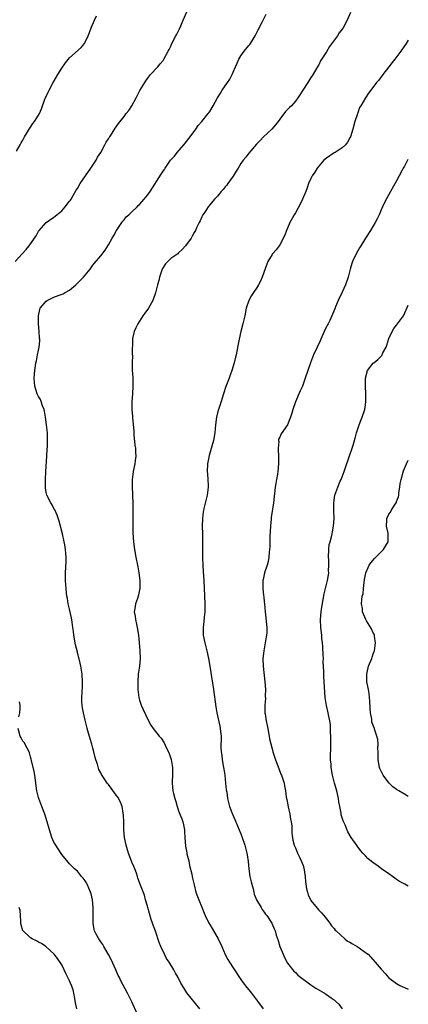
# Model space of a CAD drawing. Units: inches. Extents: x 2580000 to 2583000, y 1545000 to 1548000.
# Drawn here: x 2582900 to 2583000, y 1545768 to 1546021 of the extents above; entities that cross this region are included whole.
import ezdxf

# ---------------------------------------------------------------- set-up
doc = ezdxf.new("R2010")
doc.units = ezdxf.units.IN
doc.header["$MEASUREMENT"] = 0
doc.layers.add('LD25801545_10ft', color=92, linetype='Continuous')

msp = doc.modelspace()

# ---------------------------------------------------------------- linework, layer by layer
at = {"layer": 'LD25801545_10ft'}
for points, elevation in [([(2582899.05, 1545959), (2582900.84, 1545961), (2582901.89, 1545962.11), (2582902.59, 1545963), (2582903.98, 1545965), (2582904.38, 1545965.62), (2582905, 1545966.76), (2582905.17, 1545967), (2582906.99, 1545969.01), (2582909, 1545970.42), (2582909.75, 1545971), (2582911, 1545972.05), (2582911.89, 1545973), (2582913, 1545974.46), (2582913.22, 1545974.78), (2582913.37, 1545975), (2582913.94, 1545975.94), (2582914.72, 1545977.28), (2582915, 1545977.71), (2582915.75, 1545979), (2582917.05, 1545981), (2582918.45, 1545983), (2582919.79, 1545985), (2582920.21, 1545985.79), (2582920.99, 1545987), (2582922.09, 1545989), (2582922.37, 1545989.63), (2582923, 1545990.49), (2582923.18, 1545990.82), (2582923.32, 1545991), (2582923.96, 1545991.96), (2582924.74, 1545993.26), (2582925, 1545993.6), (2582925.54, 1545994.46), (2582927, 1545996.25), (2582927.58, 1545997), (2582928.2, 1545997.81), (2582929.01, 1545998.99), (2582930.12, 1546001), (2582931.09, 1546002.91), (2582932.3, 1546005), (2582932.57, 1546005.43), (2582933, 1546006.05), (2582933.8, 1546007), (2582935.63, 1546009), (2582936.26, 1546009.74), (2582937, 1546010.66), (2582937.24, 1546011), (2582938.36, 1546013), (2582938.56, 1546013.44), (2582939, 1546014.33), (2582939.21, 1546014.79), (2582940.3, 1546017), (2582940.56, 1546017.44), (2582941.23, 1546018.77), (2582941.56, 1546019.56), (2582942.2, 1546021), (2582943.1, 1546023.1)], 7650), ([(2582899.36, 1545987.36), (2582900.32, 1545989), (2582900.56, 1545989.44), (2582901, 1545990.13), (2582901.43, 1545991), (2582902.11, 1545992.11), (2582902.63, 1545993), (2582903, 1545993.52), (2582903.57, 1545994.43), (2582903.98, 1545995), (2582905, 1545996.59), (2582905.24, 1545997), (2582905.79, 1545998.21), (2582906.69, 1546000.69), (2582906.81, 1546001), (2582907.53, 1546002.47), (2582907.73, 1546003), (2582908.78, 1546005), (2582909.96, 1546007), (2582911, 1546008.68), (2582911.99, 1546010.01), (2582913, 1546011.29), (2582916.02, 1546013.98), (2582916.81, 1546015), (2582917, 1546015.33), (2582917.8, 1546017), (2582918.15, 1546017.85), (2582918.57, 1546019), (2582919.43, 1546021), (2582919.93, 1546022.07)], 7640), ([(2582946.48, 1545767), (2582943.14, 1545771.14), (2582942.35, 1545772.35), (2582941.62, 1545773.62), (2582940.91, 1545775), (2582940.19, 1545776.19), (2582939.76, 1545777), (2582938.54, 1545779), (2582937.93, 1545779.93), (2582937.39, 1545781), (2582936.46, 1545783), (2582936.04, 1545784.04), (2582935.05, 1545786.95), (2582934.47, 1545788.47), (2582934.33, 1545789), (2582933.96, 1545789.96), (2582933.5, 1545791.5), (2582933.08, 1545793), (2582933, 1545793.38), (2582932.52, 1545795), (2582932.21, 1545796.2), (2582931.2, 1545798.8), (2582930.55, 1545800.55), (2582930.42, 1545801), (2582930.15, 1545801.85), (2582929.75, 1545803), (2582929.53, 1545803.53), (2582929, 1545804.67), (2582928.12, 1545807), (2582927.88, 1545807.88), (2582927.51, 1545809), (2582927.12, 1545811), (2582926.97, 1545813), (2582926.93, 1545814.93), (2582926.87, 1545816.87), (2582926.77, 1545817.23), (2582926.48, 1545819), (2582926.08, 1545820.08), (2582925.36, 1545821.36), (2582925, 1545821.91), (2582923.7, 1545823.7), (2582923, 1545824.64), (2582922.69, 1545825), (2582922.1, 1545825.9), (2582921.19, 1545827.19), (2582921, 1545827.61), (2582920.49, 1545828.49), (2582920.19, 1545829.81), (2582919.77, 1545831), (2582919.59, 1545831.59), (2582919.26, 1545833), (2582919, 1545834), (2582918.72, 1545835), (2582918.33, 1545836.33), (2582917.85, 1545837.85), (2582917.55, 1545839), (2582917.42, 1545839.42), (2582917, 1545841.12), (2582916.54, 1545843), (2582916.33, 1545844.33), (2582916.2, 1545845), (2582916.16, 1545845.84), (2582916.14, 1545847), (2582916.28, 1545849.72), (2582916.3, 1545851), (2582916.21, 1545853), (2582916.03, 1545853.97), (2582915.9, 1545855), (2582915.76, 1545855.76), (2582915, 1545858.6), (2582914.55, 1545860.55), (2582914.12, 1545863), (2582913.97, 1545863.97), (2582913.86, 1545865), (2582913.67, 1545866.33), (2582913.48, 1545867.48), (2582913, 1545869.63), (2582912.66, 1545871), (2582912.44, 1545872.44), (2582912.31, 1545873), (2582912.2, 1545873.8), (2582912.1, 1545875), (2582912.04, 1545876.04), (2582911.95, 1545877), (2582911.92, 1545878.08), (2582911.92, 1545879), (2582912.09, 1545881.91), (2582912.11, 1545883), (2582912, 1545884), (2582911.97, 1545885), (2582911.78, 1545886.22), (2582911.63, 1545887), (2582911.18, 1545889), (2582910.32, 1545892.32), (2582909.85, 1545893.85), (2582909.31, 1545895), (2582909.23, 1545895.23), (2582909, 1545895.55), (2582908.5, 1545896.5), (2582908.17, 1545897), (2582907.13, 1545899), (2582907, 1545899.66), (2582906.83, 1545900.83), (2582906.81, 1545901), (2582906.84, 1545903), (2582906.93, 1545905.07), (2582907.17, 1545909), (2582907.25, 1545910.75), (2582907.34, 1545911.34), (2582907.37, 1545913), (2582907.29, 1545914.71), (2582907.3, 1545915), (2582907.11, 1545917), (2582906.86, 1545919), (2582906.56, 1545920.56), (2582906.45, 1545921), (2582906.09, 1545921.91), (2582905.73, 1545923), (2582905.51, 1545923.51), (2582905, 1545924.35), (2582904.79, 1545924.79), (2582904.71, 1545925), (2582904.08, 1545927), (2582904.02, 1545928.02), (2582903.92, 1545929), (2582903.98, 1545930.02), (2582904.07, 1545931), (2582904.22, 1545932.22), (2582904.34, 1545933), (2582904.49, 1545933.51), (2582904.74, 1545935), (2582905, 1545936.21), (2582905.19, 1545937), (2582905.39, 1545938.61), (2582905.36, 1545939), (2582905.29, 1545939.29), (2582905.22, 1545941), (2582905.04, 1545943), (2582905.01, 1545945), (2582905.37, 1545946.63), (2582905.49, 1545947), (2582907, 1545948.81), (2582907.28, 1545949), (2582908.46, 1545949.54), (2582909, 1545949.82), (2582910.36, 1545950.36), (2582911.34, 1545950.66), (2582911.9, 1545951), (2582913, 1545951.62), (2582914.59, 1545953), (2582915, 1545953.39), (2582915.78, 1545954.22), (2582916.55, 1545955), (2582918.25, 1545957), (2582919, 1545958.01), (2582919.43, 1545958.57), (2582921, 1545960.46), (2582922.11, 1545961.89), (2582923, 1545963.29), (2582923.92, 1545965), (2582924.33, 1545965.67), (2582925.06, 1545967), (2582926.41, 1545969), (2582926.66, 1545969.34), (2582927, 1545969.7), (2582927.57, 1545970.43), (2582928.21, 1545971), (2582929, 1545971.79), (2582930.36, 1545973), (2582930.65, 1545973.35), (2582931, 1545973.67), (2582932.2, 1545975), (2582933, 1545976.04), (2582933.69, 1545977), (2582936.56, 1545981.44), (2582937, 1545982.18), (2582937.34, 1545982.66), (2582937.55, 1545983), (2582938.96, 1545985), (2582939.95, 1545986.05), (2582940.67, 1545987), (2582942.33, 1545989), (2582943.94, 1545991), (2582945.45, 1545993), (2582946.07, 1545993.93), (2582946.98, 1545995), (2582948.61, 1545997), (2582948.77, 1545997.23), (2582949, 1545997.55), (2582949.88, 1545999), (2582950.98, 1546001), (2582951.76, 1546002.24), (2582952.22, 1546003), (2582953.56, 1546005), (2582954.13, 1546005.87), (2582954.72, 1546007), (2582955, 1546007.61), (2582955.62, 1546009), (2582956.07, 1546009.93), (2582956.49, 1546011), (2582957, 1546011.86), (2582957.84, 1546013), (2582959, 1546014.46), (2582959.26, 1546014.74), (2582959.45, 1546015), (2582960.15, 1546016.15), (2582960.69, 1546017), (2582961.46, 1546018.54), (2582962.5, 1546020.5), (2582963.5, 1546022.5)], 7660), ([(2582985.17, 1546023), (2582984.33, 1546021), (2582983.25, 1546019), (2582983, 1546018.66), (2582982.26, 1546017.74), (2582981.78, 1546017), (2582979.78, 1546014.22), (2582979, 1546012.83), (2582977.49, 1546010.51), (2582977, 1546009.53), (2582976.78, 1546009.22), (2582976.19, 1546008.19), (2582975.27, 1546006.73), (2582975, 1546006.24), (2582974.17, 1546005), (2582972.94, 1546003), (2582972.15, 1546001.85), (2582971.65, 1546001), (2582971, 1546000.18), (2582969.97, 1545999), (2582969.48, 1545998.52), (2582968.5, 1545997.5), (2582967, 1545995.58), (2582966.6, 1545995), (2582965.92, 1545994.08), (2582964.98, 1545993.02), (2582962.82, 1545991), (2582961.95, 1545990.06), (2582961, 1545989.12), (2582959, 1545986.86), (2582958.23, 1545985.77), (2582957.59, 1545985), (2582957, 1545984.16), (2582956.3, 1545983), (2582955.83, 1545982.17), (2582955, 1545980.91), (2582953.61, 1545979), (2582953.38, 1545978.62), (2582953, 1545978.14), (2582952.47, 1545977.53), (2582951.97, 1545977), (2582951, 1545975.81), (2582950.26, 1545975), (2582949, 1545973.56), (2582948.76, 1545973.24), (2582948.57, 1545973), (2582947.71, 1545971.71), (2582947.26, 1545971), (2582947.18, 1545970.82), (2582947, 1545970.49), (2582946.57, 1545969.43), (2582946.31, 1545969), (2582945.62, 1545967.62), (2582945.34, 1545967), (2582945, 1545966.45), (2582944.5, 1545965.5), (2582944.21, 1545965), (2582942.77, 1545963), (2582941.92, 1545962.08), (2582941, 1545961.19), (2582940.77, 1545961), (2582939, 1545959.74), (2582938.21, 1545959), (2582937.61, 1545958.39), (2582936.84, 1545957.16), (2582936.77, 1545957), (2582936.09, 1545955), (2582935.89, 1545954.11), (2582935.59, 1545953), (2582935.06, 1545950.94), (2582934.37, 1545949), (2582933.25, 1545947), (2582932.3, 1545945.7), (2582931.83, 1545945), (2582930.53, 1545943), (2582930.01, 1545941.99), (2582929.55, 1545941), (2582929.2, 1545939.2), (2582929.15, 1545939), (2582929.1, 1545935.1), (2582929.13, 1545934.87), (2582929.06, 1545933), (2582929.09, 1545931.09), (2582929.22, 1545929.22), (2582929.27, 1545927), (2582929.16, 1545925), (2582929.02, 1545923), (2582929, 1545921), (2582929.14, 1545919.14), (2582929.15, 1545918.85), (2582929.5, 1545915.5), (2582929.48, 1545915), (2582929.51, 1545914.49), (2582929.78, 1545911.78), (2582929.9, 1545911), (2582929.91, 1545909.91), (2582930, 1545909), (2582929.84, 1545907.84), (2582929.77, 1545907), (2582929.34, 1545905), (2582929.08, 1545902.92), (2582929.09, 1545901), (2582929.2, 1545899.2), (2582929.2, 1545898.8), (2582929.27, 1545897), (2582929.28, 1545895.28), (2582929.27, 1545894.73), (2582929.24, 1545891), (2582929.29, 1545889.29), (2582929.45, 1545887), (2582929.69, 1545885), (2582930.05, 1545883), (2582930.45, 1545881), (2582930.53, 1545880.53), (2582930.82, 1545879), (2582931.08, 1545877), (2582931.06, 1545874.94), (2582930.61, 1545873), (2582930.44, 1545872.44), (2582929.94, 1545871), (2582929.8, 1545869.8), (2582929.63, 1545869), (2582929.84, 1545867.84), (2582929.91, 1545867), (2582930.15, 1545865.85), (2582930.38, 1545865), (2582930.7, 1545863), (2582930.89, 1545861.11), (2582931.05, 1545859), (2582931.1, 1545857), (2582930.93, 1545855), (2582930.66, 1545853), (2582930.53, 1545851), (2582930.55, 1545850.55), (2582930.57, 1545849), (2582930.81, 1545847), (2582931, 1545846.26), (2582931.4, 1545845), (2582933, 1545841.47), (2582933.89, 1545839.89), (2582934.47, 1545839), (2582936.04, 1545837), (2582936.49, 1545836.49), (2582937.29, 1545835.29), (2582937.83, 1545834.17), (2582938.43, 1545833), (2582938.59, 1545832.59), (2582939.08, 1545831.08), (2582939.41, 1545829), (2582939.43, 1545827.43), (2582939.37, 1545825), (2582939.54, 1545823), (2582939.68, 1545822.32), (2582940, 1545821), (2582940.26, 1545820.25), (2582940.6, 1545819), (2582941, 1545817.87), (2582941.33, 1545817), (2582941.8, 1545815.8), (2582942.08, 1545815), (2582942.27, 1545814.27), (2582942.52, 1545813), (2582942.56, 1545812.56), (2582942.63, 1545811), (2582942.79, 1545808.79), (2582943.09, 1545807.09), (2582943.16, 1545806.84), (2582943.59, 1545805), (2582943.82, 1545803.82), (2582944.37, 1545801.63), (2582944.49, 1545801), (2582944.55, 1545800.55), (2582945, 1545798.82), (2582945.43, 1545797), (2582945.82, 1545795.82), (2582946.16, 1545795), (2582947, 1545793.13), (2582947.61, 1545791.61), (2582947.83, 1545791), (2582948.81, 1545789), (2582949, 1545788.69), (2582949.61, 1545787.61), (2582951.14, 1545785), (2582952.08, 1545783), (2582952.98, 1545780.98), (2582953.65, 1545779.65), (2582954.04, 1545779), (2582955, 1545777.48), (2582957, 1545774.49), (2582957.63, 1545773.63), (2582958.51, 1545772.51), (2582959, 1545771.86), (2582959.73, 1545771), (2582961, 1545769.34), (2582961.23, 1545769), (2582962.73, 1545767)], 7670), ([(2583000, 1546015.85), (2582999.47, 1546015), (2582998.07, 1546013), (2582996.52, 1546011), (2582995.89, 1546010.11), (2582995, 1546009.05), (2582993.42, 1546007), (2582993.25, 1546006.75), (2582993, 1546006.46), (2582992.39, 1546005.61), (2582991.86, 1546005), (2582990.35, 1546003), (2582989.78, 1546002.22), (2582988.98, 1546001), (2582987.79, 1545999), (2582987.47, 1545998.53), (2582987, 1545997.18), (2582986.95, 1545997.05), (2582986.91, 1545996.91), (2582986.28, 1545995), (2582985.75, 1545993), (2582985.12, 1545991), (2582985, 1545990.75), (2582984.37, 1545989.63), (2582983.88, 1545989), (2582983, 1545988.2), (2582981.23, 1545987), (2582981, 1545986.87), (2582979, 1545985.58), (2582978.68, 1545985.32), (2582978.34, 1545985), (2582977, 1545983.52), (2582976.61, 1545983), (2582976.02, 1545981.98), (2582975.34, 1545981), (2582975, 1545980.33), (2582974.39, 1545979), (2582974.05, 1545977.95), (2582973.69, 1545977), (2582972.86, 1545975), (2582972.25, 1545973.75), (2582971, 1545971.52), (2582970.66, 1545971), (2582970.24, 1545970.24), (2582969.59, 1545969), (2582969, 1545967.59), (2582968.69, 1545967), (2582968.25, 1545965.75), (2582967, 1545963.27), (2582966.83, 1545963), (2582966.03, 1545961.97), (2582965.15, 1545961), (2582965, 1545960.8), (2582963.91, 1545959), (2582963.65, 1545958.35), (2582962.5, 1545955), (2582962.03, 1545953.97), (2582961.53, 1545953), (2582961, 1545952.1), (2582960.22, 1545951), (2582959.74, 1545950.26), (2582959.07, 1545949), (2582958.4, 1545947), (2582957.98, 1545945), (2582957.52, 1545943), (2582956.99, 1545941.01), (2582956.53, 1545939), (2582956.27, 1545937.73), (2582955.96, 1545935.97), (2582955.76, 1545935), (2582955.58, 1545934.42), (2582955.27, 1545933), (2582954.66, 1545931), (2582954.21, 1545929.79), (2582953.96, 1545929), (2582953.16, 1545926.84), (2582952.56, 1545925), (2582951.96, 1545923), (2582951.72, 1545922.28), (2582951.26, 1545921), (2582951, 1545920.15), (2582950.72, 1545919), (2582950.49, 1545917), (2582950.33, 1545915), (2582949.98, 1545913), (2582949.58, 1545911.59), (2582948.87, 1545909.13), (2582948.46, 1545907), (2582948.38, 1545905), (2582948.41, 1545904.41), (2582948.5, 1545903), (2582948.57, 1545901.43), (2582948.57, 1545901), (2582948.35, 1545899), (2582948.06, 1545897.94), (2582947.51, 1545895.51), (2582947.37, 1545895), (2582947.31, 1545894.69), (2582947.1, 1545893), (2582947.06, 1545891), (2582947.13, 1545889), (2582947.15, 1545887.15), (2582947.12, 1545885), (2582947.14, 1545882.86), (2582947.22, 1545881), (2582947.35, 1545879.35), (2582947.5, 1545877), (2582947.75, 1545871), (2582947.73, 1545869), (2582947.58, 1545867.58), (2582947.49, 1545866.51), (2582947.3, 1545865), (2582947.33, 1545863), (2582947.71, 1545861), (2582948.22, 1545859), (2582948.69, 1545857), (2582949.05, 1545855.05), (2582949.94, 1545849), (2582950.55, 1545844.55), (2582950.81, 1545843), (2582951.57, 1545839.57), (2582951.71, 1545839), (2582951.77, 1545838.23), (2582951.92, 1545837), (2582951.96, 1545835.96), (2582951.89, 1545835), (2582951.86, 1545834.14), (2582951.93, 1545833), (2582952.07, 1545832.07), (2582952.18, 1545831), (2582952.53, 1545829), (2582952.58, 1545828.58), (2582952.86, 1545827), (2582953.09, 1545825), (2582953.23, 1545823.23), (2582953.36, 1545822.64), (2582953.58, 1545821), (2582954.11, 1545819), (2582954.82, 1545817), (2582955.67, 1545815), (2582957, 1545811.98), (2582957.28, 1545811.28), (2582958.02, 1545809), (2582958.51, 1545807), (2582958.59, 1545806.59), (2582958.84, 1545804.84), (2582959.03, 1545802.97), (2582959.34, 1545801), (2582959.62, 1545799.62), (2582959.79, 1545799), (2582960.16, 1545797.84), (2582960.33, 1545797), (2582960.43, 1545796.42), (2582961.02, 1545795.02), (2582962.18, 1545793), (2582962.49, 1545792.49), (2582963, 1545791.86), (2582963.35, 1545791.35), (2582963.64, 1545791), (2582964.98, 1545788.98), (2582965.57, 1545787.57), (2582965.78, 1545787), (2582966.08, 1545785.92), (2582966.54, 1545784.54), (2582967.01, 1545783), (2582967.82, 1545781), (2582968.17, 1545780.17), (2582969, 1545778.74), (2582970.63, 1545776.63), (2582971, 1545776.29), (2582971.64, 1545775.64), (2582973, 1545774.63), (2582973.9, 1545773.9), (2582975, 1545773.19), (2582976.29, 1545772.29), (2582978.44, 1545771), (2582979, 1545770.65), (2582980.16, 1545769.84), (2582981, 1545769.28), (2582981.33, 1545769), (2582982.18, 1545768.18), (2582983.03, 1545767.03)], 7680), ([(2583000, 1545985.23), (2582999.82, 1545985), (2582999, 1545983.47), (2582998.72, 1545983), (2582998.46, 1545982.46), (2582997.65, 1545981), (2582997, 1545979.74), (2582995.41, 1545977), (2582993.86, 1545974.14), (2582993.34, 1545973), (2582993, 1545972.29), (2582992.48, 1545971), (2582992.02, 1545969.98), (2582991.49, 1545969), (2582990.32, 1545967), (2582989, 1545964.97), (2582987.77, 1545963), (2582987.49, 1545962.51), (2582986.63, 1545961), (2582985.7, 1545959), (2582985.52, 1545958.48), (2582985.08, 1545957), (2582984.58, 1545955), (2582983.89, 1545953), (2582983, 1545951.08), (2582982, 1545949), (2582981.33, 1545947.33), (2582981.13, 1545946.87), (2582980.36, 1545945), (2582979.81, 1545943.81), (2582979.41, 1545943), (2582979.26, 1545942.74), (2582979, 1545942.2), (2582978.57, 1545941.43), (2582978.41, 1545941), (2582977.5, 1545939), (2582977.37, 1545938.63), (2582976.58, 1545937), (2582975.66, 1545935), (2582974.88, 1545933), (2582973.54, 1545929), (2582972.81, 1545927), (2582972.26, 1545925.74), (2582971.04, 1545922.96), (2582970.35, 1545921), (2582970.06, 1545920.06), (2582969.76, 1545919), (2582969, 1545917), (2582967.31, 1545914.69), (2582967, 1545913.88), (2582966.69, 1545913.31), (2582966.66, 1545913), (2582966.71, 1545912.71), (2582966.55, 1545911), (2582966.6, 1545910.6), (2582966.66, 1545909), (2582966.65, 1545908.65), (2582966.69, 1545907), (2582966.49, 1545905), (2582966.39, 1545904.39), (2582966.12, 1545903), (2582965.97, 1545901.97), (2582965.79, 1545901), (2582965.37, 1545897), (2582964.77, 1545893.23), (2582964.76, 1545892.76), (2582964.6, 1545891), (2582964.46, 1545888.46), (2582964.43, 1545887), (2582964.43, 1545885.57), (2582964.38, 1545885), (2582964.28, 1545884.28), (2582964.21, 1545883), (2582964.04, 1545881.96), (2582963.75, 1545881), (2582963.08, 1545879), (2582962.7, 1545877.3), (2582962.65, 1545877), (2582962.67, 1545876.67), (2582962.62, 1545875), (2582962.8, 1545873.2), (2582962.86, 1545872.86), (2582963, 1545871.57), (2582963.07, 1545871.07), (2582963.25, 1545869), (2582963.42, 1545867.42), (2582963.46, 1545866.54), (2582963.63, 1545865), (2582963.64, 1545863.64), (2582963.59, 1545863), (2582963.47, 1545862.53), (2582963.25, 1545861), (2582962.87, 1545859), (2582962.67, 1545857), (2582962.73, 1545855), (2582963.19, 1545851), (2582963.32, 1545849), (2582963.28, 1545847.28), (2582963.29, 1545846.71), (2582963.16, 1545845), (2582963.18, 1545843), (2582963.2, 1545842.8), (2582963.49, 1545841), (2582963.77, 1545839.77), (2582963.89, 1545839), (2582964.11, 1545837.89), (2582964.27, 1545837), (2582964.36, 1545836.36), (2582965, 1545833.81), (2582965.23, 1545833), (2582965.86, 1545831), (2582966.71, 1545828.71), (2582967.3, 1545827.3), (2582967.43, 1545827), (2582968.09, 1545825), (2582968.24, 1545824.24), (2582968.45, 1545823), (2582968.65, 1545821.35), (2582968.77, 1545820.77), (2582969.12, 1545818.88), (2582969.55, 1545817), (2582969.75, 1545815.75), (2582969.91, 1545815), (2582970.05, 1545813.95), (2582970.08, 1545813), (2582970.08, 1545812.08), (2582970.34, 1545810.34), (2582970.71, 1545809), (2582971, 1545808.39), (2582971.55, 1545807), (2582972.02, 1545805.98), (2582972.5, 1545805), (2582973, 1545803.79), (2582973.19, 1545803.19), (2582973.52, 1545801), (2582973.58, 1545799.58), (2582973.68, 1545799), (2582973.83, 1545797.83), (2582974.07, 1545797), (2582974.3, 1545796.3), (2582974.91, 1545795), (2582975, 1545794.84), (2582977, 1545792.36), (2582977.67, 1545791.67), (2582978.29, 1545791), (2582979, 1545790.09), (2582979.82, 1545789), (2582980.31, 1545788.31), (2582981, 1545787.61), (2582981.24, 1545787.24), (2582981.44, 1545787), (2582983.68, 1545785), (2582984.41, 1545784.41), (2582985, 1545784.09), (2582985.68, 1545783.68), (2582986.89, 1545783), (2582987.34, 1545782.66), (2582989, 1545781.49), (2582989.3, 1545781.3), (2582989.67, 1545781), (2582990.31, 1545780.31), (2582991.45, 1545779), (2582993, 1545777.21), (2582993.16, 1545777), (2582994.07, 1545776.07), (2582994.93, 1545775), (2582995, 1545774.94), (2582997, 1545773.5), (2582997.82, 1545773), (2582999, 1545772.46), (2583000, 1545772.03)], 7690), ([(2583000, 1545798.47), (2582999.09, 1545799), (2582997.73, 1545799.73), (2582997, 1545800.24), (2582996.53, 1545800.53), (2582995.92, 1545801), (2582995, 1545801.64), (2582993.14, 1545803), (2582991.88, 1545803.88), (2582991, 1545804.52), (2582989.63, 1545805.63), (2582989, 1545806.26), (2582988.31, 1545807), (2582987.69, 1545807.69), (2582987, 1545808.61), (2582986.83, 1545808.83), (2582985.34, 1545811), (2582984.47, 1545812.47), (2582983.77, 1545814.23), (2582983.28, 1545815.28), (2582982.8, 1545816.8), (2582982.74, 1545817.26), (2582982.4, 1545819), (2582982.2, 1545820.2), (2582982.1, 1545821), (2582981.65, 1545823), (2582981.06, 1545825), (2582980.55, 1545827), (2582980.2, 1545829), (2582980.16, 1545829.84), (2582980.05, 1545831), (2582980.04, 1545832.04), (2582980.09, 1545833.91), (2582980.1, 1545836.1), (2582980.09, 1545837), (2582980.02, 1545837.98), (2582980.02, 1545839), (2582979.99, 1545839.99), (2582979.84, 1545841), (2582979.5, 1545842.5), (2582979.41, 1545843), (2582978.96, 1545844.96), (2582978.68, 1545847), (2582978.43, 1545851), (2582978.32, 1545852.32), (2582978.32, 1545853), (2582978.33, 1545853.67), (2582978.17, 1545856.17), (2582978.18, 1545857), (2582978.16, 1545857.84), (2582978.02, 1545860.02), (2582977.96, 1545861), (2582977.83, 1545862.17), (2582977.77, 1545863), (2582977.55, 1545865), (2582977.45, 1545867), (2582977.6, 1545869), (2582977.78, 1545870.22), (2582978.17, 1545872.17), (2582978.4, 1545873.6), (2582978.72, 1545875), (2582979.22, 1545877), (2582979.51, 1545878.49), (2582979.56, 1545879), (2582979.53, 1545879.53), (2582979.61, 1545881), (2582979.57, 1545882.43), (2582979.51, 1545883), (2582979.55, 1545885), (2582979.71, 1545886.29), (2582979.9, 1545887), (2582980.29, 1545888.29), (2582980.43, 1545889), (2582980.5, 1545889.5), (2582980.81, 1545891), (2582980.93, 1545892.93), (2582980.87, 1545895), (2582980.85, 1545896.85), (2582980.84, 1545897), (2582981.14, 1545899), (2582981.88, 1545901), (2582982.54, 1545902.54), (2582982.76, 1545903), (2582983.55, 1545905), (2582983.9, 1545906.1), (2582985.6, 1545911), (2582985.82, 1545911.82), (2582986.18, 1545913), (2582986.38, 1545913.62), (2582986.73, 1545915), (2582987.39, 1545917), (2582987.85, 1545918.15), (2582988.15, 1545919), (2582988.82, 1545921), (2582989, 1545922.18), (2582989.09, 1545923), (2582989.06, 1545925), (2582988.97, 1545927), (2582989, 1545929), (2582989.51, 1545931), (2582991, 1545932.87), (2582991.15, 1545933), (2582992.2, 1545933.8), (2582993, 1545934.69), (2582993.17, 1545934.83), (2582993.28, 1545935), (2582993.5, 1545935.5), (2582994.32, 1545937), (2582994.49, 1545937.51), (2582995, 1545939.23), (2582995.82, 1545941), (2582996.26, 1545941.74), (2582997, 1545942.6), (2582998.73, 1545945), (2582998.83, 1545945.17), (2583000, 1545947.8)], 7700), ([(2583000, 1545821.57), (2582999.73, 1545821.73), (2582999, 1545822.1), (2582997.57, 1545823), (2582997, 1545823.31), (2582996.05, 1545824.05), (2582995, 1545825.08), (2582993.58, 1545827), (2582992.7, 1545828.7), (2582992.58, 1545829), (2582992.22, 1545831), (2582992.24, 1545832.24), (2582992.22, 1545833), (2582992.15, 1545833.85), (2582992.22, 1545835), (2582992.16, 1545836.16), (2582991.94, 1545837), (2582991.39, 1545838.61), (2582991.28, 1545839), (2582990.64, 1545840.64), (2582990.6, 1545841), (2582990.6, 1545841.4), (2582990.28, 1545843), (2582990.18, 1545844.18), (2582990.14, 1545846.14), (2582990.05, 1545847), (2582989.97, 1545847.97), (2582989.75, 1545849), (2582989.36, 1545851), (2582989.33, 1545851.33), (2582989.32, 1545853), (2582989.4, 1545853.4), (2582989.81, 1545855), (2582990.6, 1545857), (2582990.69, 1545857.31), (2582991, 1545858.17), (2582991.24, 1545858.76), (2582991.31, 1545859), (2582991.59, 1545861), (2582991.3, 1545862.7), (2582991.28, 1545863), (2582991.22, 1545863.22), (2582991, 1545863.62), (2582990.59, 1545864.59), (2582989.3, 1545866.7), (2582989.13, 1545867), (2582988.26, 1545869), (2582988.2, 1545869.8), (2582988.01, 1545871), (2582988.03, 1545872.03), (2582988.19, 1545873), (2582988.37, 1545873.63), (2582988.48, 1545875), (2582988.74, 1545877.26), (2582989.05, 1545879), (2582989.97, 1545881), (2582990.39, 1545881.61), (2582991.3, 1545882.7), (2582991.62, 1545883), (2582993, 1545884.43), (2582993.59, 1545885), (2582994.18, 1545885.82), (2582994.83, 1545887), (2582994.81, 1545888.81), (2582994.83, 1545889), (2582994.8, 1545889.2), (2582994.39, 1545891), (2582994.45, 1545892.45), (2582994.49, 1545893), (2582995, 1545894.12), (2582995.4, 1545894.6), (2582995.61, 1545895), (2582996.63, 1545896.63), (2582996.93, 1545897.07), (2582997, 1545897.3), (2582997.51, 1545898.49), (2582997.53, 1545899), (2582997.53, 1545899.53), (2582997.83, 1545901), (2582997.93, 1545901.93), (2582998.16, 1545903), (2582998.76, 1545905.24), (2582999, 1545905.82), (2582999.52, 1545907), (2583000, 1545907.94)], 7710), ([(2582900, 1545842), (2582900.21, 1545843), (2582900.3, 1545844.3), (2582900.28, 1545845), (2582900.14, 1545845.86)], 7650), ([(2582930.43, 1545765.57), (2582929, 1545768.76), (2582927.88, 1545771), (2582926.18, 1545774.18), (2582925.81, 1545775), (2582925.52, 1545775.52), (2582924.88, 1545777), (2582923.66, 1545779.66), (2582922.98, 1545780.98), (2582921.84, 1545783), (2582921.56, 1545783.56), (2582921, 1545784.23), (2582920.72, 1545784.72), (2582920.5, 1545785), (2582919.87, 1545786.13), (2582919.43, 1545787), (2582919.35, 1545787.35), (2582919.04, 1545789), (2582919.09, 1545790.91), (2582919.07, 1545791.07), (2582919.08, 1545793), (2582918.91, 1545795), (2582918.54, 1545796.54), (2582918.4, 1545797), (2582917.99, 1545797.99), (2582917.49, 1545799), (2582917.34, 1545799.34), (2582917, 1545799.91), (2582916.52, 1545800.52), (2582916.1, 1545801), (2582915, 1545802.33), (2582914.25, 1545803), (2582913, 1545804.27), (2582912.66, 1545804.66), (2582911, 1545806.66), (2582910.08, 1545808.08), (2582909.44, 1545809), (2582909, 1545809.8), (2582908.47, 1545811), (2582907.83, 1545813), (2582907.27, 1545815), (2582906.64, 1545817), (2582905.88, 1545819), (2582905.63, 1545819.63), (2582905.1, 1545821), (2582905, 1545821.32), (2582904.61, 1545823), (2582904.35, 1545825), (2582904.23, 1545825.77), (2582904.08, 1545827), (2582903.94, 1545827.94), (2582903.24, 1545830.76), (2582903.17, 1545831.17), (2582903, 1545831.69), (2582902.73, 1545832.73), (2582902.62, 1545833), (2582902.08, 1545833.92), (2582901.38, 1545835.38), (2582901, 1545835.78), (2582900.58, 1545836.58), (2582900.33, 1545837), (2582899.83, 1545839)], 7650), ([(2582914.85, 1545767), (2582914.56, 1545768.56), (2582914.32, 1545769.68), (2582914.13, 1545771), (2582913.91, 1545771.91), (2582913.51, 1545773), (2582913, 1545774.19), (2582912.58, 1545775), (2582912.08, 1545776.08), (2582911.6, 1545777), (2582911, 1545778.27), (2582909.9, 1545779.9), (2582909.03, 1545781), (2582906.92, 1545783), (2582905.77, 1545783.77), (2582905, 1545784.12), (2582904.47, 1545784.47), (2582903.39, 1545785), (2582903, 1545785.22), (2582901.07, 1545787), (2582901.04, 1545787.04), (2582900.56, 1545788.57), (2582900.49, 1545789), (2582900.45, 1545789.55), (2582900.39, 1545791), (2582900.27, 1545792.27), (2582900.08, 1545793)], 7640)]:
    msp.add_lwpolyline(points, dxfattribs=dict(at, elevation=elevation))

doc.saveas('drawing.dxf')
